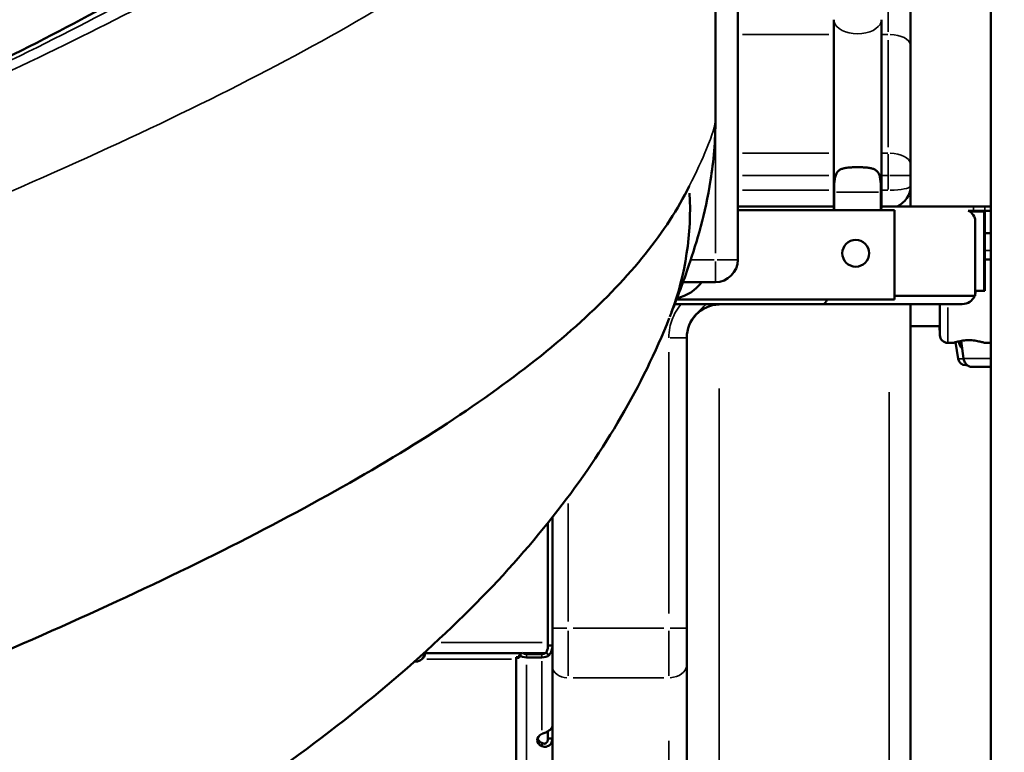
# Model space of a CAD drawing. Units: millimetres. Extents: x 1409 to 19075, y 4361 to 18089.
# Drawn here: x 17293 to 17732, y 14790 to 15117 of the extents above; entities that cross this region are included whole.
import ezdxf

# ---------------------------------------------------------------- set-up
doc = ezdxf.new("R2010")
doc.units = ezdxf.units.MM
doc.layers.add('MD_Visible', color=7, linetype='Continuous', lineweight=50)
doc.layers.add('MD_Visible Narrow', color=7, linetype='Continuous', lineweight=35)
doc.dimstyles.new('DİLARA 5', dxfattribs={"dimtxt": 250, "dimasz": 100, "dimexe": 0, "dimexo": 100, "dimgap": 50, "dimtad": 2, "dimdec": 0, "dimlfac": 0.1, "dimrnd": 5, "dimtxsty": 'Standard', "dimcen": 0, "dimse1": 1, "dimse2": 1, "dimclrd": 256, "dimadec": 0, "dimazin": 0, "dimtfac": 1, "dimtdec": 0, "dimtix": 1, "dimtmove": 0, "dimatfit": 3, "dimfxl": 1, "dimarcsym": 0})

# ---------------------------------------------------------------- blocks, each defined once
blk = doc.blocks.new('CustomObjectsInViewport6_0')
at = {"layer": 'MD_Visible', "extrusion": (0, 1, 0)}
for p, q in [((17726.39, 15962.18), (17726.39, 13039.61)), ((17613.3, 15009.76), (17613.3, 15299.76)), ((17603.32, 15072.71), (17603.32, 15286.93)), ((17690.5, 15135.48), (17690.5, 15105.48)), ((17656.14, 15117.04), (17656.14, 15033.1)), ((17677.44, 15117.04), (17677.44, 15033.1)), ((17690.5, 15105.48), (17690.5, 15052.44)), ((17690.5, 15047.44), (17690.5, 15052.44)), ((17690.5, 15047.44), (17690.5, 15042.8)), ((17690.5, 15042.8), (17690.5, 15033.61)), ((17656.33, 15031.93), (17656.33, 15040.02)), ((17677.25, 15040.02), (17677.25, 15031.93)), ((17656.14, 15033.61), (17613.3, 15033.61)), ((17656.14, 15033.61), (17613.3, 15033.61)), ((17718.59, 15033.61), (17677.44, 15033.61)), ((17718.58, 15033.61), (17677.44, 15033.61)), ((17718.58, 15033.61), (17718.59, 15033.61)), ((17718.59, 15033.61), (17723.57, 15033.61)), ((17726.39, 15033.61), (17723.57, 15033.61)), ((17613.3, 15031.93), (17683.3, 15031.93)), ((17677.25, 15031.93), (17656.33, 15031.93)), ((17683.3, 15031.93), (17683.3, 14991.93)), ((17716.2, 15031.61), (17718.58, 15031.61)), ((17716.21, 15031.61), (17718.59, 15031.61)), ((17716.25, 15031.59), (17726.39, 15031.59)), ((17723.47, 15031.37), (17716.72, 15031.37)), ((17716.72, 15031.37), (17723.38, 15031.37)), ((17718.58, 15031.61), (17718.59, 15031.61)), ((17718.59, 15031.61), (17723.57, 15031.61)), ((17723.38, 14995.87), (17723.38, 15031.37)), ((17723.47, 15031.37), (17723.6, 15031.37)), ((17723.47, 14995.87), (17723.47, 15031.37)), ((17726.39, 15031.61), (17723.57, 15031.61)), ((17723.6, 14995.87), (17723.6, 15031.37)), ((17719.36, 14995.61), (17719.36, 15026.96)), ((17719.37, 14995.61), (17719.37, 15026.96)), ((17723.6, 15021.59), (17726.39, 15021.59)), ((17726.39, 15009.93), (17723.6, 15009.93)), ((17587.87, 14999.76), (17587.87, 14999.76)), ((17588.8, 14999.76), (17603.3, 14999.76)), ((17683.3, 14993.61), (17719.37, 14993.61)), ((17683.3, 14993.61), (17719.37, 14993.61)), ((17719.36, 14995.61), (17719.37, 14995.61)), ((17723.47, 14995.87), (17719.37, 14995.87)), ((17723.38, 14995.87), (17719.37, 14995.87)), ((17719.37, 14993.61), (17719.37, 14995.61)), ((17719.37, 14995.61), (17719.37, 14995.61)), ((17719.37, 14993.61), (17719.37, 14995.61)), ((17723.6, 14995.87), (17723.47, 14995.87)), ((17551.53, 14989.93), (17551.54, 14989.93)), ((17553.56, 14991.93), (17553.56, 14991.93)), ((17585.12, 14989.93), (17651.32, 14989.93)), ((17683.3, 14991.93), (17585.88, 14991.93)), ((17608.32, 14989.93), (17604.97, 14989.81)), ((17651.32, 14989.93), (17713.56, 14989.93)), ((17690.5, 14989.93), (17690.5, 14202.38)), ((17549.57, 14988.02), (17549.57, 14988.03)), ((17690.5, 14980.15), (17703.61, 14980.15)), ((17530.48, 14971.05), (17530.48, 14971.05)), ((17590.5, 14974.9), (17590.5, 14845.16)), ((17707.11, 14972.6), (17709.52, 14972.6)), ((17711.76, 14965.53), (17710.53, 14972.92)), ((17712.11, 14972.53), (17711.99, 14973.29)), ((17714.14, 14965.61), (17713.01, 14973.5)), ((17723.52, 14972.6), (17726.39, 14972.6)), ((17528.48, 14969.4), (17528.48, 14969.4)), ((17528.48, 14838.69), (17528.48, 14892.17)), ((17530.48, 14894.68), (17530.48, 14837.35)), ((17530.5, 14845.16), (17530.5, 14894.71)), ((17530.5, 14845.16), (17530.5, 14828.15)), ((17590.5, 14828.89), (17590.5, 14845.16)), ((17528.48, 14838.69), (17528.48, 14835.94)), ((17529.48, 14837.35), (17528.48, 14837.35)), ((17530.48, 14837.35), (17529.48, 14837.35)), ((17530.48, 14801.32), (17530.48, 14837.35)), ((17530.5, 14835.99), (17530.48, 14835.99)), ((17468.85, 14830.19), (17469.48, 14830.19)), ((17473.09, 14833.99), (17516.85, 14833.99)), ((17514.29, 14832.22), (17515.29, 14832.22)), ((17514.29, 14767.7), (17514.29, 14832.22)), ((17515.34, 14832.22), (17514.29, 14832.22)), ((17514.29, 14832.22), (17514.29, 14832.22)), ((17515.29, 14832.22), (17515.29, 14832.22)), ((17517.08, 14834.16), (17515.66, 14833.11)), ((17515.66, 14833.11), (17515.66, 14831.91)), ((17517.34, 14833.99), (17527.43, 14833.99)), ((17525.78, 14833.57), (17518.99, 14833.57)), ((17525.78, 14832.09), (17518.99, 14832.09)), ((17527.69, 14834.16), (17529.1, 14833.11)), ((17529.64, 14833.99), (17529.64, 14833.99)), ((17530.5, 14833.99), (17530.48, 14833.99)), ((17530.5, 14063.3), (17530.5, 14828.15)), ((17590.5, 14828.89), (17590.5, 14264.03)), ((17530.48, 14795.85), (17530.48, 14801.32)), ((17528.48, 14795.85), (17528.48, 14799.07)), ((17529.22, 14795.85), (17528.48, 14795.85)), ((17530.48, 14795.85), (17529.22, 14795.85)), ((17530.48, 14734.07), (17530.48, 14795.85)), ((17525.78, 14793.58), (17525.78, 14793.85)), ((17525.78, 14792.37), (17525.78, 14793.58))]:
    blk.add_line(p, q, dxfattribs=at)
at = {"layer": 'MD_Visible', "extrusion": (3.00921e-16, 3.05917e-32, -1)}
blk.add_circle((-17665.99, 15012.66), 6, dxfattribs=at)
at = {"layer": 'MD_Visible', "extrusion": (3.00921e-16, 1.49946e-42, -1)}
blk.add_arc((-17714.36, 15026.96), 5, 111.5652, 180, dxfattribs=at)
at = {"layer": 'MD_Visible', "extrusion": (3.00921e-16, 1.17869e-41, -1)}
blk.add_arc((-17714.37, 15026.96), 5, 111.5652, 180, dxfattribs=at)
at = {"layer": 'MD_Visible'}
for centre, radius, end in [((17603.3, 15009.76), 10, 0), ((17469.48, 14834.19), 4, 313.4068)]:
    blk.add_arc(centre, radius, 270, end, dxfattribs=at)
at = {"layer": 'MD_Visible', "extrusion": (3.00921e-16, 3.05918e-32, -1)}
blk.add_arc((-17581.3, 15011.93), 20, 217.4826, 256.095, dxfattribs=at)
at = {"layer": 'MD_Visible', "extrusion": (3.00921e-16, 0, -1)}
for centre, radius, start, end in [((-17605.5, 14974.82), 15, 0, 88), ((-17707.11, 14976.1), 3.5, 270, 360), ((-17715.57, 14973.1), 3.5, 306.856, 350.5377), ((-17715.21, 14966.1), 3.5, 270, 350.5377)]:
    blk.add_arc(centre, radius, start, end, dxfattribs=at)
at = {"layer": 'MD_Visible', "extrusion": (3.00921e-16, 1.75983e-26, -1)}
blk.add_ellipse((17680.5, 15042.8), major_axis=(-10, 0), ratio=1, start_param=3.141593, end_param=4.307619, dxfattribs=at)
at = {"layer": 'MD_Visible', "extrusion": (3.00921e-16, -3.18133e-29, -1)}
blk.add_ellipse((17433.92, 15042.6), major_axis=(-148.77, 58.89), ratio=0.906109, start_param=2.750313, end_param=3.121066, dxfattribs=at)
at = {"layer": 'MD_Visible', "extrusion": (3.00921e-16, -1.53193e-38, -1)}
blk.add_ellipse((17666.79, 15033.1), major_axis=(-10.65, 0), ratio=0.587785, start_param=6.09427, end_param=6.283185, dxfattribs=at)
at = {"layer": 'MD_Visible', "extrusion": (3.00921e-16, 9.76326e-39, -1)}
blk.add_ellipse((17666.79, 15033.1), major_axis=(-10.65, 0), ratio=0.587785, start_param=3.141593, end_param=3.330508, dxfattribs=at)
at = {"layer": 'MD_Visible'}
for centre, major_axis, ratio, start_param, end_param in [((17713.56, 14995.93), (5.98, -0.52), 1, 4.798938, 5.97229), ((17713.56, 14995.93), (5.98, -0.52), 1, 6.118009, 6.359744), ((17651.32, 14995.93), (0, 6), 0.414214, 3.141593, 3.982661), ((17543.57, 14987.87), (6, 0), 0.672454, 5.005519, 5.006005), ((17783.61, 14961.85), (-75.68, 0), 0, -0.713532, -0.521447), ((17528.68, 14795.11), (5, 0), 0.672454, 2.190992, 4.092193), ((17528.68, 14796.59), (5, 0), 0.672454, 3.363541, 4.092193)]:
    blk.add_ellipse(centre, major_axis=major_axis, ratio=ratio, start_param=start_param, end_param=end_param, dxfattribs=at)
at = {"layer": 'MD_Visible', "extrusion": (2.52057e-16, -8.06418e-27, -1)}
blk.add_ellipse((17651.32, 14995.93), major_axis=(0, -6), ratio=0.414214, start_param=-0.841069, end_param=0, dxfattribs=at)
at = {"layer": 'MD_Visible', "extrusion": (3.00921e-16, -5.19569e-36, -1)}
blk.add_ellipse((17703.61, 14993.6), major_axis=(0, 17.5), ratio=0, start_param=1.782483, end_param=3.141601, dxfattribs=at)
at = {"layer": 'MD_Visible', "extrusion": (3.00921e-16, 9.7486e-29, -1)}
blk.add_ellipse((17433.92, 15042.6), major_axis=(-148.77, 58.89), ratio=0.906109, start_param=3.141663, end_param=3.141693, dxfattribs=at)
at = {"layer": 'MD_Visible', "extrusion": (3.00921e-16, -8.23434e-36, -1)}
blk.add_ellipse((17783.12, 14962.6), major_axis=(-67.91, 0), ratio=0, start_param=-0.135833, end_param=0, dxfattribs=at)
at = {"layer": 'MD_Visible', "extrusion": (3.00921e-16, 0, -1)}
for major_axis in [(-4.7, 0), (-2.7, 0)]:
    blk.add_ellipse((17518.99, 14835.57), major_axis=major_axis, ratio=0.740139, start_param=4.712389, end_param=5.497787, dxfattribs=at)
at = {"layer": 'MD_Visible', "extrusion": (3.00921e-16, -3.6232e-41, -1)}
blk.add_ellipse((17525.78, 14835.57), major_axis=(-2.7, 0), ratio=0.740139, start_param=3.926991, end_param=4.712389, dxfattribs=at)
at = {"layer": 'MD_Visible', "extrusion": (3.00921e-16, -2.29589e-41, -1)}
blk.add_ellipse((17525.78, 14835.57), major_axis=(-4.7, 0), ratio=0.740139, start_param=3.926991, end_param=4.712389, dxfattribs=at)
at = {"layer": 'MD_Visible'}
for points, knots in [([(16792.32, 14899.43), (16818.25, 14908.98), (16844.18, 14918.54), (16895.58, 14937.62), (16921.11, 14947.16), (16971.5, 14966.2), (16996.42, 14975.73), (17045.23, 14994.72), (17069.18, 15004.2), (17115.84, 15023.12), (17138.61, 15032.57), (17182.65, 15051.41), (17203.97, 15060.81), (17244.83, 15079.52), (17264.42, 15088.84), (17301.6, 15107.35), (17319.25, 15116.56), (17352.31, 15134.81), (17367.78, 15143.86), (17396.37, 15161.74), (17409.53, 15170.6), (17433.31, 15187.97), (17443.99, 15196.51), (17462.8, 15213.19), (17470.97, 15221.35), (17484.55, 15236.86), (17490.05, 15244.25), (17498.78, 15258.36), (17502.01, 15265.12), (17504.56, 15272.37), (17504.88, 15273.32), (17505.17, 15274.27)], [0, 0, 0, 0, 8.289868, 8.289868, 16.556933, 16.556933, 24.816996, 24.816996, 33.044952, 33.044952, 41.25252, 41.25252, 49.434, 49.434, 57.566452, 57.566452, 65.652713, 65.652713, 73.666429, 73.666429, 81.623163, 81.623163, 89.490205, 89.490205, 97.309208, 97.309208, 104.976549, 104.976549, 112.746018, 112.746018, 113.940494, 113.940494, 113.940494, 113.940494]), ([(17603.32, 15072.71), (17603.32, 15062.96), (17602.45, 15053.6), (17599.94, 15037.61), (17598.37, 15030.76), (17595.06, 15018.31), (17593.29, 15012.68), (17588.95, 14999.91), (17586.38, 14993.12), (17583.4, 14985.53), (17583.15, 14984.89), (17582.9, 14984.25)], [0, 0, 0, 0, 3.240209, 3.240209, 6.284033, 6.284033, 9.515833, 9.515833, 14.079548, 14.079548, 14.496733, 14.496733, 14.496733, 14.496733]), ([(17677.25, 15040.02), (17677.25, 15041.66), (17677.21, 15043.31), (17676.94, 15046.17), (17676.69, 15047.38), (17676.02, 15048.67), (17675.75, 15049.06), (17675.07, 15049.71), (17674.64, 15049.99), (17673.79, 15050.37), (17673.33, 15050.53), (17672.27, 15050.77), (17671.68, 15050.86), (17670.39, 15051), (17669.7, 15051.04), (17668.26, 15051.1), (17667.52, 15051.11), (17666.05, 15051.11), (17665.31, 15051.1), (17663.88, 15051.04), (17663.18, 15051), (17661.9, 15050.86), (17661.3, 15050.77), (17660.24, 15050.53), (17659.78, 15050.37), (17658.93, 15049.99), (17658.5, 15049.71), (17657.82, 15049.06), (17657.55, 15048.67), (17656.88, 15047.38), (17656.63, 15046.17), (17656.36, 15043.31), (17656.33, 15041.66), (17656.33, 15040.02)], [-7.871692, -7.871692, -7.871692, -7.871692, -7.261074, -7.261074, -6.650456, -6.650456, -6.388649, -6.388649, -6.126843, -6.126843, -5.907081, -5.907081, -5.687319, -5.687319, -5.467557, -5.467557, -5.247795, -5.247795, -5.028032, -5.028032, -4.80827, -4.80827, -4.588508, -4.588508, -4.368746, -4.368746, -4.10694, -4.10694, -3.845133, -3.845133, -3.234515, -3.234515, -2.623897, -2.623897, -2.623897, -2.623897]), ([(17591.61, 15042.6), (17581.65, 15022.42), (17549.1, 14982.04), (17464.63, 14921.48), (17348.51, 14860.93), (17222, 14807.1), (17098.69, 14760), (16986.57, 14719.62), (16870.38, 14679.25), (16752.55, 14638.88), (16635.54, 14598.51), (16521.84, 14558.14), (16413.8, 14517.77), (16313.7, 14477.39), (16223.65, 14437.02), (16145.51, 14396.65), (16080.95, 14356.27), (16031.31, 14315.91), (15997.62, 14275.53), (15983.45, 14241.9), (15981.32, 14221.72), (15981.32, 14215)], [0, 0, 0, 0, 15.394768, 30.789536, 46.184304, 61.579072, 71.842251, 82.10543, 92.368608, 102.631787, 112.894966, 123.158144, 133.421323, 143.684502, 153.94768, 164.210859, 174.474038, 184.737216, 195.000395, 205.263574, 210.389152, 210.389152, 210.389152, 210.389152]), ([(17582.68, 14983.7), (17576.62, 14968.39), (17569.39, 14953.71), (17552.74, 14925.05), (17543.26, 14911.14), (17521.72, 14883.35), (17509.48, 14869.54), (17482.17, 14841.85), (17466.9, 14828.04), (17433.45, 14800.46), (17415.14, 14786.72), (17376.25, 14759.76), (17355.63, 14746.51), (17312.97, 14720.78), (17290.97, 14708.26), (17246.04, 14683.92), (17223.12, 14672.05), (17176.53, 14648.78), (17152.84, 14637.35), (17104.95, 14614.87), (17080.72, 14603.78), (17032.01, 14581.9), (17007.49, 14571.09), (16958.38, 14549.66), (16933.72, 14539.03), (16884.59, 14517.94), (16860.04, 14507.45), (16821.13, 14490.79), (16806.7, 14484.61), (16792.32, 14478.43)], [0, 0, 0, 0, 7.111004, 7.111004, 14.511566, 14.511566, 22.576983, 22.576983, 31.416903, 31.416903, 40.797433, 40.797433, 50.294488, 50.294488, 59.505838, 59.505838, 68.390465, 68.390465, 77.025164, 77.025164, 85.444877, 85.444877, 93.675262, 93.675262, 101.773763, 101.773763, 109.762731, 109.762731, 114.476565, 114.476565, 114.476565, 114.476565]), ([(17703.61, 14977.75), (17703.56, 14977.87), (17703.51, 14977.99), (17703.43, 14978.28), (17703.39, 14978.45), (17703.36, 14978.66), (17703.35, 14978.72), (17703.35, 14978.81), (17703.34, 14978.84), (17703.34, 14978.9), (17703.34, 14978.92), (17703.34, 14978.97), (17703.33, 14979), (17703.33, 14979.08), (17703.33, 14979.12), (17703.33, 14979.33), (17703.33, 14979.56), (17703.32, 14979.96), (17703.32, 14980.06), (17703.32, 14980.15)], [0.4088435, 0.4088435, 0.4088435, 0.4088435, 0.4479461, 0.4479461, 0.4989909, 0.4989909, 0.5201687, 0.5201687, 0.5385006, 0.5385006, 0.5585168, 0.5585168, 0.5959167, 0.5959167, 0.7015124, 0.7015124, 1.0190786, 1.0190786, 1.1043063, 1.1043063, 1.1043063, 1.1043063]), ([(17709.52, 14972.6), (17709.52, 14972.6), (17709.52, 14972.6), (17709.52, 14972.6), (17709.56, 14972.62), (17709.74, 14972.68), (17709.88, 14972.72), (17710.23, 14972.83), (17710.46, 14972.9), (17710.97, 14973.04), (17711.26, 14973.12), (17711.88, 14973.27), (17712.23, 14973.35), (17712.99, 14973.5), (17713.4, 14973.57), (17714.26, 14973.68), (17714.71, 14973.73), (17715.62, 14973.79), (17716.07, 14973.81), (17716.96, 14973.81), (17717.42, 14973.79), (17718.33, 14973.73), (17718.78, 14973.68), (17719.64, 14973.57), (17720.05, 14973.5), (17720.81, 14973.35), (17721.16, 14973.27), (17721.78, 14973.12), (17722.07, 14973.04), (17722.58, 14972.9), (17722.8, 14972.83), (17723.16, 14972.72), (17723.3, 14972.68), (17723.47, 14972.62), (17723.52, 14972.6), (17723.52, 14972.6)], [10.635802, 10.635802, 10.635802, 10.635802, 10.635802, 10.635802, 11.964969, 11.964969, 13.294136, 13.294136, 14.623303, 14.623303, 15.95247, 15.95247, 17.282253, 17.282253, 18.612037, 18.612037, 19.94182, 19.94182, 21.271604, 21.271604, 22.601388, 22.601388, 23.931171, 23.931171, 25.260955, 25.260955, 26.590739, 26.590739, 27.919906, 27.919906, 29.249072, 29.249072, 30.578239, 30.578239, 31.907406, 31.907406, 31.907406, 31.907406]), ([(17717.99, 14961.85), (17717.75, 14961.85), (17717.48, 14961.88), (17716.97, 14962), (17716.72, 14962.09), (17716.27, 14962.3), (17716.04, 14962.44), (17715.6, 14962.78), (17715.4, 14962.98), (17715.06, 14963.37), (17714.89, 14963.6), (17714.6, 14964.11), (17714.48, 14964.38), (17714.3, 14964.89), (17714.22, 14965.18), (17714.16, 14965.52), (17714.15, 14965.57), (17714.14, 14965.61)], [19.993019, 19.993019, 19.993019, 19.993019, 20.826063, 20.826063, 21.659106, 21.659106, 22.492149, 22.492149, 23.325192, 23.325192, 24.158234, 24.158234, 24.991276, 24.991276, 25.824317, 25.824317, 25.95316, 25.95316, 25.95316, 25.95316]), ([(17528.31, 14835.87), (17528.3, 14835.81), (17528.29, 14835.75), (17528.14, 14835.15), (17527.94, 14834.64), (17527.69, 14834.16)], [0.4452438, 0.4452438, 0.4452438, 0.4452438, 0.5, 0.5, 1, 1, 1, 1]), ([(17530.48, 14837.35), (17530.48, 14836.59), (17530.35, 14835.84), (17529.88, 14834.41), (17529.53, 14833.73), (17529.1, 14833.11)], [0, 0, 0, 0, 0.5, 0.5, 1, 1, 1, 1]), ([(17472.98, 14833.9), (17473.05, 14833.87), (17473.11, 14833.85), (17473.27, 14833.75), (17473.35, 14833.67), (17473.42, 14833.52), (17473.44, 14833.46), (17473.46, 14833.37), (17473.47, 14833.32), (17473.47, 14833.26), (17473.47, 14833.23), (17473.47, 14833.22), (17473.47, 14833.21), (17473.47, 14832.94), (17473.37, 14832.63), (17472.95, 14831.98), (17472.64, 14831.63), (17472.22, 14831.29)], [0.1864153, 0.1864153, 0.1864153, 0.1864153, 0.25, 0.25, 0.375, 0.375, 0.4375, 0.4375, 0.46875, 0.484375, 0.4921875, 0.4921875, 0.5, 0.5, 0.75, 0.75, 1, 1, 1, 1]), ([(17473.35, 14833.65), (17473.3, 14833.46), (17473.24, 14833.26), (17472.95, 14832.49), (17472.64, 14831.88), (17472.22, 14831.29)], [0.6605061, 0.6605061, 0.6605061, 0.6605061, 0.75, 0.75, 1, 1, 1, 1]), ([(17515.66, 14831.91), (17515.23, 14831.87), (17514.88, 14831.9), (17514.41, 14832.03), (17514.29, 14832.12), (17514.29, 14832.22)], [0, 0, 0, 0, 0.5, 0.5, 1, 1, 1, 1]), ([(17515.29, 14832.22), (17515.29, 14832.22), (17515.36, 14832.22), (17515.54, 14832.25), (17515.6, 14832.26), (17515.66, 14832.28)], [0.0005523, 0.0005523, 0.0005523, 0.0005523, 0.128585, 0.128585, 0.1775085, 0.1775085, 0.1775085, 0.1775085]), ([(17525.78, 14797.84), (17526.37, 14798.05), (17526.98, 14798.29), (17527.83, 14798.7), (17528.1, 14798.85), (17528.43, 14799.04), (17528.52, 14799.1), (17528.62, 14799.16), (17528.68, 14799.2), (17528.71, 14799.22), (17528.87, 14799.32), (17529, 14799.41), (17529.35, 14799.67), (17529.55, 14799.85), (17529.8, 14800.1), (17529.88, 14800.18), (17529.97, 14800.28), (17529.99, 14800.32), (17530.02, 14800.35), (17530.03, 14800.36), (17530.04, 14800.37), (17530.04, 14800.37), (17530.07, 14800.41), (17530.09, 14800.44), (17530.21, 14800.59), (17530.3, 14800.72), (17530.43, 14801), (17530.48, 14801.16), (17530.48, 14801.32)], [0, 0, 0, 0, 0.25, 0.25, 0.375, 0.375, 0.40625, 0.421875, 0.421875, 0.4375, 0.4375, 0.5, 0.5, 0.625, 0.625, 0.6875, 0.6875, 0.703125, 0.710937, 0.710937, 0.714844, 0.714844, 0.71875, 0.75, 0.75, 0.875, 0.875, 1, 1, 1, 1]), ([(17528.48, 14795.85), (17528.48, 14795.39), (17528.41, 14794.97), (17528.21, 14794.45), (17528.13, 14794.3), (17528.01, 14794.13), (17527.98, 14794.1), (17527.94, 14794.05), (17527.93, 14794.03), (17527.9, 14794), (17527.89, 14793.99), (17527.81, 14793.91), (17527.74, 14793.85), (17527.54, 14793.7), (17527.4, 14793.63), (17527.17, 14793.56), (17527.09, 14793.54), (17527, 14793.53), (17526.98, 14793.53), (17526.95, 14793.52), (17526.94, 14793.52), (17526.92, 14793.52), (17526.92, 14793.52), (17526.91, 14793.52), (17526.91, 14793.52), (17526.87, 14793.52), (17526.84, 14793.52), (17526.69, 14793.52), (17526.54, 14793.55), (17526.19, 14793.65), (17525.99, 14793.73), (17525.78, 14793.85)], [0, 0, 0, 0, 0.25, 0.25, 0.375, 0.375, 0.40625, 0.40625, 0.421875, 0.421875, 0.4375, 0.4375, 0.5, 0.5, 0.625, 0.625, 0.6875, 0.6875, 0.703125, 0.703125, 0.710938, 0.710938, 0.714844, 0.714844, 0.71875, 0.71875, 0.75, 0.75, 0.875, 0.875, 1, 1, 1, 1]), ([(17530.48, 14795.85), (17530.48, 14795.2), (17530.36, 14794.59), (17530.02, 14793.81), (17529.87, 14793.57), (17529.66, 14793.29), (17529.59, 14793.21), (17529.52, 14793.14), (17529.47, 14793.09), (17529.45, 14793.06), (17529.31, 14792.93), (17529.2, 14792.84), (17528.85, 14792.58), (17528.6, 14792.44), (17528.2, 14792.29), (17528.07, 14792.25), (17527.9, 14792.21), (17527.85, 14792.2), (17527.8, 14792.19), (17527.77, 14792.18), (17527.76, 14792.18), (17527.75, 14792.18), (17527.7, 14792.17), (17527.64, 14792.16), (17527.36, 14792.13), (17527.1, 14792.12), (17526.5, 14792.18), (17526.16, 14792.25), (17525.78, 14792.37)], [0, 0, 0, 0, 0.25, 0.25, 0.375, 0.375, 0.40625, 0.421875, 0.421875, 0.4375, 0.4375, 0.5, 0.5, 0.625, 0.625, 0.6875, 0.6875, 0.703125, 0.710938, 0.710938, 0.714844, 0.714844, 0.71875, 0.75, 0.75, 0.875, 0.875, 1, 1, 1, 1])]:
    blk.add_open_spline(points, degree=3, knots=knots, dxfattribs=at)
for points in [[(17530.48, 14860.51), (17530.48, 14860.65), (17530.48, 14860.79), (17530.5, 14860.92)], [(17530.5, 14857.3), (17530.49, 14857.29), (17530.48, 14857.29), (17530.48, 14857.29)], [(17530.5, 14855.1), (17530.48, 14855.08), (17530.48, 14855.05), (17530.48, 14855.03)], [(17528.48, 14835.94), (17528.42, 14835.92), (17528.37, 14835.89), (17528.31, 14835.87)], [(17530.48, 14793.26), (17530.48, 14793.4), (17530.48, 14793.54), (17530.5, 14793.68)], [(17530.5, 14790.05), (17530.49, 14790.05), (17530.48, 14790.04), (17530.48, 14790.04)]]:
    blk.add_open_spline(points, degree=3, dxfattribs=at)
at = {"layer": 'MD_Visible Narrow', "extrusion": (0, 1, 0)}
for p, q in [((17680.5, 15111.62), (17680.5, 15134.17)), ((17653.99, 15110.48), (17615.44, 15110.48)), ((17680.34, 15110.48), (17677.59, 15110.48)), ((17680.5, 15060.09), (17680.5, 15107.83)), ((17603.3, 15067.08), (17603.3, 15012.77)), ((17615.44, 15057.44), (17653.99, 15057.44)), ((17677.59, 15057.44), (17680.34, 15057.44)), ((17680.5, 15056.98), (17680.5, 15047.96)), ((17653.99, 15047.44), (17615.44, 15047.44)), ((17680.34, 15047.44), (17677.59, 15047.44)), ((17680.5, 15044.7), (17680.5, 15048.79)), ((17680.5, 15041.13), (17680.5, 15047.11)), ((17681.28, 15047.44), (17690.46, 15047.44)), ((17615.44, 15040.8), (17653.99, 15040.8)), ((17657.37, 15040.02), (17676.2, 15040.02)), ((17677.59, 15040.8), (17680.34, 15040.8)), ((17718.58, 15031.71), (17718.58, 15033.51)), ((17718.59, 15031.71), (17718.59, 15033.51)), ((17723.57, 15031.71), (17723.57, 15033.51)), ((17726.25, 15013.93), (17723.74, 15013.93)), ((17590.01, 15009.76), (17590, 15009.76)), ((17602.75, 15009.76), (17592.83, 15009.76)), ((17604.97, 14989.81), (17604.98, 14989.92)), ((17533.18, 14973.31), (17533.18, 14973.31)), ((17590.47, 14974.9), (17583.12, 14974.9)), ((17582.5, 14851.65), (17582.5, 14968.41)), ((17604.97, 14276.01), (17604.97, 14952.24)), ((17680.84, 14243.4), (17680.84, 14950.64)), ((17537.5, 14900.89), (17537.5, 14848.1)), ((17530.52, 14845.16), (17536.95, 14845.16)), ((17537.5, 14823.83), (17537.5, 14843.92)), ((17539.75, 14845.16), (17580.25, 14845.16)), ((17582.5, 14843.92), (17582.5, 14823.83)), ((17583.12, 14845.16), (17590.47, 14845.16)), ((17480.74, 14838.69), (17525.96, 14838.69)), ((17474.33, 14831.29), (17512.18, 14831.29)), ((17518.99, 14832.16), (17518.99, 14833.5)), ((17525.78, 14832.16), (17525.78, 14833.5)), ((17525.78, 14799.55), (17525.78, 14830.38)), ((17518.99, 14767.61), (17518.99, 14828.7)), ((17580.25, 14822.97), (17539.75, 14822.97)), ((17582.5, 14286.36), (17582.5, 14794.72))]:
    blk.add_line(p, q, dxfattribs=at)
at = {"layer": 'MD_Visible Narrow', "extrusion": (3.00921e-16, -4.76971e-39, -1)}
blk.add_ellipse((17666.79, 15117.04), major_axis=(-10.65, 0), ratio=0.587785, start_param=3.298672, end_param=6.126106, dxfattribs=at)
at = {"layer": 'MD_Visible Narrow'}
for centre, major_axis, ratio, start_param, end_param in [((17680.5, 15105.48), (10, 0), 0.5, 0.07854, 1.492257), ((17680.5, 15052.44), (10, 0), 0.5, 0.07854, 1.492257), ((17680.5, 15042.8), (10, 0), 0.2, -1.492257, -0.07854), ((17783.61, 14965.61), (-80.12, 0), 0, -0.762673, -0.534256)]:
    blk.add_ellipse(centre, major_axis=major_axis, ratio=ratio, start_param=start_param, end_param=end_param, dxfattribs=at)
at = {"layer": 'MD_Visible Narrow', "extrusion": (3.00921e-16, 4.33923e-39, -1)}
blk.add_ellipse((17603.3, 15009.76), major_axis=(0, 10), ratio=0, start_param=1.649366, end_param=3.063083, dxfattribs=at)
at = {"layer": 'MD_Visible Narrow', "extrusion": (3.00921e-16, -2.77752e-32, -1)}
blk.add_ellipse((17603.3, 15009.76), major_axis=(-10, 0), ratio=0, start_param=3.220182, end_param=4.633898, dxfattribs=at)
at = {"layer": 'MD_Visible Narrow', "extrusion": (3.00921e-16, -2.87408e-36, -1)}
blk.add_ellipse((17707.11, 14993.6), major_axis=(0, 21), ratio=0, start_param=1.816522, end_param=3.071846, dxfattribs=at)
at = {"layer": 'MD_Visible Narrow', "extrusion": (3.00921e-16, -6.07319e-35, -1)}
blk.add_ellipse((17783.47, 14972.53), major_axis=(-71.36, 0), ratio=0, start_param=0.008513, end_param=0.161756, dxfattribs=at)
at = {"layer": 'MD_Visible Narrow', "extrusion": (3.00921e-16, 3.21086e-35, -1)}
blk.add_ellipse((17783.12, 14965.53), major_axis=(-71.36, 0), ratio=0, start_param=-0.247037, end_param=-0.013002, dxfattribs=at)
at = {"layer": 'MD_Visible Narrow', "extrusion": (3.00921e-16, 2.29589e-41, -1)}
blk.add_ellipse((17537.5, 14828.15), major_axis=(-7, 0), ratio=0.73994, start_param=4.790929, end_param=6.204645, dxfattribs=at)
at = {"layer": 'MD_Visible Narrow', "extrusion": (3.00921e-16, 0, -1)}
blk.add_ellipse((17582.5, 14828.89), major_axis=(-8, 0), ratio=0.73994, start_param=3.220132, end_param=4.633849, dxfattribs=at)
at = {"layer": 'MD_Visible Narrow'}
for points, knots in [([(17556.88, 15301.23), (17549.78, 15281.17), (17523.66, 15241.06), (17450.47, 15180.9), (17346.71, 15120.74), (17231.57, 15067.27), (17118.01, 15020.47), (17013.96, 14980.37), (16905.31, 14940.25), (16830.65, 14913.28), (16792.98, 14899.67), (16792.32, 14899.43)], [0, 0, 0, 0, 17.706648, 35.413295, 53.119943, 70.826591, 82.631023, 94.435455, 106.239886, 118.044318, 118.255862, 118.255862, 118.255862, 118.255862]), ([(16792.32, 14899.43), (16810.42, 14906.1), (16882.87, 14932.79), (16990.44, 14972.84), (17109.44, 15019.57), (17220.82, 15066.3), (17333.9, 15119.7), (17436, 15179.77), (17508.28, 15239.85), (17534.33, 15279.9), (17541.53, 15299.92)], [-115.846571, -115.846571, -115.846571, -115.846571, -110.058256, -92.680637, -81.095557, -69.510478, -52.132858, -34.755239, -17.377619, 0, 0, 0, 0]), ([(15981.32, 14419.4), (15981.33, 14440.67), (15988.44, 14461.93), (16002.51, 14483.2), (16017.82, 14506.35), (16041.35, 14529.51), (16072.4, 14552.66), (16103.43, 14575.81), (16141.97, 14598.96), (16186.81, 14622.11), (16231.65, 14645.26), (16282.8, 14668.41), (16338.67, 14691.56), (16396.2, 14715.39), (16458.73, 14739.23), (16524.24, 14763.06), (16587.9, 14786.23), (16654.35, 14809.39), (16721.54, 14832.56), (16788.72, 14855.72), (16856.62, 14878.88), (16923.17, 14902.03), (16989.7, 14925.18), (17054.86, 14948.34), (17116.65, 14971.49), (17181.62, 14995.83), (17242.84, 15020.17), (17298.24, 15044.52), (17350.94, 15067.67), (17398.37, 15090.83), (17439.06, 15113.99), (17479.72, 15137.14), (17513.65, 15160.28), (17539.8, 15183.43), (17565.95, 15206.58), (17584.31, 15229.73), (17594.32, 15252.87), (17595.87, 15256.45), (17597.22, 15260.03), (17598.37, 15263.61)], [-248.462623, -248.462623, -248.462623, -248.462623, -229.684319, -229.684319, -229.684319, -209.240878, -209.240878, -209.240878, -188.800104, -188.800104, -188.800104, -168.361748, -168.361748, -168.361748, -147.31653, -147.31653, -147.31653, -126.862956, -126.862956, -126.862956, -106.416057, -106.416057, -106.416057, -85.974832, -85.974832, -85.974832, -64.481124, -64.481124, -64.481124, -44.033587, -44.033587, -44.033587, -23.596605, -23.596605, -23.596605, -3.158252, -3.158252, -3.158252, 0, 0, 0, 0]), ([(17603.32, 15072.71), (17603.32, 15069.97), (17600.92, 15062.11), (17594.8, 15049.07), (17591.61, 15042.6)], [-11.517477, -11.517477, -11.517477, -11.517477, -4.936061, 0, 0, 0, 0]), ([(17582.5, 14974.9), (17582.5, 14976.43), (17582.65, 14977.97), (17583.44, 14981.9), (17584.3, 14984.21), (17586.22, 14987.62), (17587.05, 14988.81), (17587.98, 14989.92)], [0, 0, 0, 0, 0.458111, 0.458111, 1.191088, 1.191088, 1.622158, 1.622158, 1.622158, 1.622158]), ([(17599.26, 14989.92), (17598.72, 14989.41), (17598.2, 14988.96), (17595.55, 14986.62), (17593.73, 14984.72), (17591.67, 14981.01), (17591.11, 14979.49), (17590.59, 14976.91), (17590.5, 14975.9), (17590.5, 14974.9)], [-2.643242, -2.643242, -2.643242, -2.643242, -2.363852, -2.363852, -1.191088, -1.191088, -0.458111, -0.458111, 0, 0, 0, 0])]:
    blk.add_open_spline(points, degree=3, knots=knots, dxfattribs=at)
blk.add_open_spline([(17322.13, 14850.78), (17322.13, 14850.78), (17322.13, 14850.78), (17322.13, 14850.78)], degree=3, dxfattribs=at)
blk = doc.blocks.new('*D7')
at = {"lineweight": -2, "transparency": 16777216}
blk.add_line((15745.57, 17662.32), (18974.94, 17662.32), dxfattribs=at)
at = {"transparency": 16777216}
for points in [[(15745.57, 17678.99), (15745.57, 17645.65), (15645.57, 17662.32)], [(18974.94, 17678.99), (18974.94, 17645.65), (19074.94, 17662.32)]]:
    blk.add_solid(points, dxfattribs=at)
at = {"layer": 'Defpoints', "color": 0, "transparency": 16777216}
for p in [(19074.94, 17662.32), (15645.57, 13871.36), (19074.94, 13652.82)]:
    blk.add_point(p, dxfattribs=at)
at = {"color": 0, "transparency": 16777216, "insert": (17360.25, 17837.32), "char_height": 250, "attachment_point": 5}
blk.add_mtext('345', dxfattribs=at)

msp = doc.modelspace()

# ---------------------------------------------------------------- block references
msp.add_blockref('CustomObjectsInViewport6_0', (0, 0))

# ---------------------------------------------------------------- dimensions: what is measured, and where the dimension line sits
dim = msp.add_linear_dim(base=(19074.94, 17662.32), p1=(15645.57, 13871.36), p2=(19074.94, 13652.82), dimstyle='DİLARA 5')
dim.commit()
dim.dimension.update_dxf_attribs({"geometry": '*D7', "text_midpoint": (17360.25, 17837.32)})

doc.saveas('drawing.dxf')
